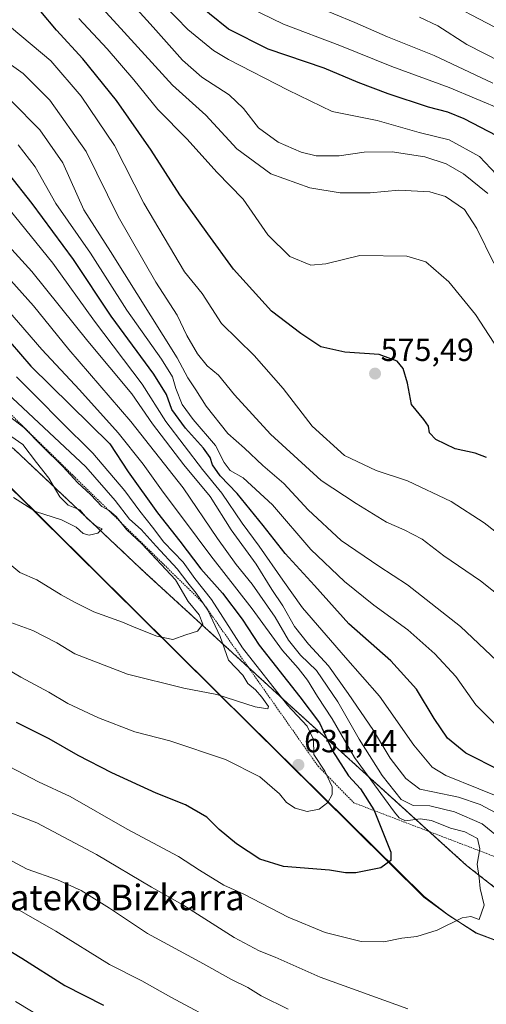
# Model space of a CAD drawing. Units: metres. Extents: x 610077 to 613502, y 4777904 to 4780273.
# Drawn here: x 611092 to 611238, y 4778449 to 4778757 of the extents above; entities that cross this region are included whole.
import ezdxf
from ezdxf.enums import TextEntityAlignment as Align

# ---------------------------------------------------------------- set-up
doc = ezdxf.new("R2010")
doc.units = ezdxf.units.M
doc.header["$MEASUREMENT"] = 0
doc.linetypes.add('TRAZOS', pattern=[0.75, 0.5, -0.25])
for name, color, linetype, lineweight in [('Arbolado forestal', 92, 'TRAZOS', 0), ('Arbolado forestal CxS', 92, 'Continuous', 0), ('Carátula', 7, 'Continuous', 5), ('Curva de nivel maestra', 36, 'Continuous', 30), ('Curva de nivel normal', 36, 'Continuous', 0), ('Entidad de ámbito territorial', 19, 'Continuous', 0), ('Entidad de ámbito territorial CxS', 92, 'Continuous', 0), ('Escarpado lineal', 39, 'TRAZOS', 0), ('Espacio natural protegido', 2, 'Continuous', 13), ('Espacio natural protegido CxS', 2, 'Continuous', 0), ('Pastizal CxS', 92, 'Continuous', 0), ('Punto de cota en terreno', 7, 'Continuous', 0), ('Rótulo de punto de cota en terreno', 19, 'Continuous', 0), ('Texto cartográfico', 19, 'Continuous', 0)]:
    doc.layers.add(name, color=color, linetype=linetype, lineweight=lineweight)
doc.styles.add('Arial', font='txt', dxfattribs={"height": 0.2})

# ---------------------------------------------------------------- blocks, each defined once
blk = doc.blocks.new('*U150')
at = {"layer": 'Pastizal CxS', "color": 92, "linetype": 'Continuous', "lineweight": 0}
blk.add_polyline3d([(610788.92, 4778898.55, 521.42), (610827.84, 4778857.72, 533.89), (610828.09, 4778856.98, 533.76), (610844.04, 4778832.2, 532.1), (610863.56, 4778813.99, 537.92), (610873.53, 4778784.94, 542.96), (610883.07, 4778758.05, 550.54), (610908.65, 4778738.11, 573.32), (610929.47, 4778723.8, 590.25), (610934.67, 4778691.28, 616.52), (610935.29, 4778683.05, 623.15), (610942.48, 4778675.67, 628.33), (610954.6, 4778673.23, 633.45), (610992.45, 4778672.58, 640.12), (610994.61, 4778672.55, 640.17), (611048.27, 4778651.67, 644.94), (611090.6, 4778622.4, 646.94), (611131.81, 4778583.59, 643.35), (611131.81, 4778583.59, 643.35), (611176.21, 4778542.92, 629.19), (611232.19, 4778492.25, 620.71), (611272.01, 4778461.04, 616.22)], dxfattribs=at)
blk = doc.blocks.new('*U154')
at = {"layer": 'Arbolado forestal CxS', "color": 92, "linetype": 'Continuous', "lineweight": 0}
blk.add_polyline3d([(611272.01, 4778461.04, 616.22), (611232.19, 4778492.25, 620.71), (611176.21, 4778542.92, 629.19), (611131.81, 4778583.59, 643.35), (611090.6, 4778622.4, 646.94), (611048.27, 4778651.67, 644.94), (610994.61, 4778672.55, 640.17), (610992.45, 4778672.58, 640.12), (610954.6, 4778673.23, 633.45), (610942.48, 4778675.67, 628.33), (610935.29, 4778683.05, 623.15), (610934.67, 4778691.28, 616.52), (610929.47, 4778723.8, 590.25), (610908.65, 4778738.11, 573.32), (610883.07, 4778758.05, 550.54), (610873.53, 4778784.94, 542.96), (610863.56, 4778813.99, 537.92), (610844.04, 4778832.2, 532.1), (610828.09, 4778856.98, 533.76), (610827.84, 4778857.72, 533.89), (610788.92, 4778898.55, 521.42)], dxfattribs=at)
blk = doc.blocks.new('*U197')
at = {"layer": 'Curva de nivel normal', "color": 36, "linetype": 'Continuous', "lineweight": 0}
blk.add_polyline3d([(611240.41, 4778736.87, 540), (611222.06, 4778745.56, 540), (611207.41, 4778751.43, 540), (611197.19, 4778755.91, 540), (611184.11, 4778761.29, 540)], dxfattribs=at)
blk = doc.blocks.new('*U203')
at = {"layer": 'Curva de nivel normal', "color": 36, "linetype": 'Continuous', "lineweight": 0}
blk.add_polyline3d([(611217.19, 4778766.96, 530), (611247.99, 4778750.76, 530)], dxfattribs=at)
blk = doc.blocks.new('*U214')
at = {"layer": 'Curva de nivel normal', "color": 36, "linetype": 'Continuous', "lineweight": 0}
blk.add_polyline3d([(611130.35, 4778768.86, 555), (611144.98, 4778753.69, 555), (611153, 4778747.12, 555), (611157.7, 4778744.29, 555), (611176.35, 4778734.72, 555), (611190.09, 4778728, 555), (611204.15, 4778725.19, 555), (611217.3, 4778721.5, 555), (611226.74, 4778719.19, 555), (611236.23, 4778713.96, 555), (611245.11, 4778704.59, 555)], dxfattribs=at)
blk = doc.blocks.new('*U238')
at = {"layer": 'Curva de nivel normal', "color": 36, "linetype": 'Continuous', "lineweight": 0}
blk.add_polyline3d([(611243.59, 4778728.47, 545), (611226.68, 4778735.59, 545), (611208.8, 4778742.14, 545), (611192.48, 4778748.72, 545), (611174.83, 4778755.37, 545), (611160.67, 4778762.21, 545)], dxfattribs=at)
blk = doc.blocks.new('*U258')
at = {"layer": 'Curva de nivel maestra', "color": 36, "linetype": 'Continuous', "lineweight": 30}
blk.add_polyline3d([(611241.59, 4778720.44, 550), (611231.44, 4778725.7, 550), (611226.32, 4778727.84, 550), (611220.3, 4778729.42, 550), (611207.63, 4778733.54, 550), (611198.2, 4778737.16, 550), (611187.59, 4778741.62, 550), (611170.12, 4778747.56, 550), (611157.66, 4778753.84, 550), (611145.73, 4778763.49, 550)], dxfattribs=at)
blk = doc.blocks.new('5PATER')
at = {"layer": 'Carátula', "linetype": 'Continuous', "lineweight": 5}
h = blk.add_hatch(color=250, dxfattribs=at)
edge = h.paths.add_edge_path()
edge.add_ellipse((0, 0.01), major_axis=(-1.33, -1.34), ratio=0.999422, start_angle=0, end_angle=360)

msp = doc.modelspace()

# ---------------------------------------------------------------- linework, layer by layer
at = {"layer": 'Arbolado forestal', "color": 92, "linetype": 'TRAZOS', "lineweight": 0}
msp.add_polyline3d([(610788.92, 4778898.55, 521.42), (610827.84, 4778857.72, 533.89), (610828.09, 4778856.98, 533.76), (610844.04, 4778832.21, 532.1), (610863.56, 4778813.99, 537.92), (610873.53, 4778784.94, 542.96), (610883.07, 4778758.06, 550.54), (610908.65, 4778738.11, 573.32), (610929.47, 4778723.8, 590.25), (610934.67, 4778691.28, 616.52), (610935.29, 4778683.05, 623.15), (610942.47, 4778675.67, 628.33), (610954.6, 4778673.23, 633.45), (610992.45, 4778672.58, 640.12), (610994.61, 4778672.55, 640.17), (611048.26, 4778651.67, 644.94), (611090.6, 4778622.4, 646.94), (611131.81, 4778583.59, 643.35), (611176.21, 4778542.93, 629.19), (611232.19, 4778492.25, 620.71), (611272.01, 4778461.04, 616.22)], dxfattribs=at)
at = {"layer": 'Curva de nivel maestra', "color": 36, "linetype": 'Continuous', "lineweight": 30}
for points in [[(611238.41, 4778619.84, 575), (611234.87, 4778621.16, 575), (611228.59, 4778622.59, 575), (611222.6, 4778625.49, 575), (611220.54, 4778627.54, 575), (611220.22, 4778629.67, 575), (611218.82, 4778631.76, 575), (611214.92, 4778636.37, 575), (611213.72, 4778643.04, 575), (611212.36, 4778647.65, 575), (611210.4, 4778649.99, 575), (611204.86, 4778652.02, 575), (611194.12, 4778652.76, 575), (611186.6, 4778654.48, 575), (611180.28, 4778658.56, 575), (611171.08, 4778665.6, 575), (611159.28, 4778678.76, 575), (611151.23, 4778689.83, 575), (611142.45, 4778701.99, 575), (611133.44, 4778715.97, 575), (611122.59, 4778731.46, 575), (611112.09, 4778744.48, 575), (611103.8, 4778753.44, 575), (611098.92, 4778759.29, 575)], [(611242.67, 4778521.88, 600), (611231.91, 4778527.37, 600), (611226.21, 4778532, 600), (611221.99, 4778538.17, 600), (611216.46, 4778547.39, 600), (611208.42, 4778556.26, 600), (611195.28, 4778567.84, 600), (611184.59, 4778579.82, 600), (611175.37, 4778589.78, 600), (611168.51, 4778598.57, 600), (611160.37, 4778608.58, 600), (611155.09, 4778614.09, 600), (611152.71, 4778617.58, 600), (611151.95, 4778619.86, 600), (611149.86, 4778622.76, 600), (611144.17, 4778628.96, 600), (611139.93, 4778634.82, 600), (611138.3, 4778639.52, 600), (611134.29, 4778645.84, 600), (611121, 4778664.04, 600), (611109.17, 4778681.71, 600), (611096.19, 4778699.23, 600), (611088.83, 4778708.7, 600)], [(611089.32, 4778655.86, 625), (611095.8, 4778648.39, 625), (611120.52, 4778624.07, 625), (611126.29, 4778615.38, 625), (611135.45, 4778602.55, 625), (611142.42, 4778593.69, 625), (611148.99, 4778585.01, 625), (611155.78, 4778577.38, 625), (611161.9, 4778569.22, 625), (611167.28, 4778561.18, 625), (611180.01, 4778544.92, 625), (611186.19, 4778536.84, 625), (611190.21, 4778528.09, 625), (611195.24, 4778520.22, 625), (611198.98, 4778516.22, 625), (611203.14, 4778509.67, 625), (611203.25, 4778509.4, 625)], [(611203.25, 4778509.4, 625), (611208.46, 4778496.44, 625), (611208.47, 4778493.78, 625), (611205.3, 4778491.44, 625), (611197.5, 4778489.96, 625), (611194.27, 4778489.94, 625), (611189.28, 4778490.8, 625), (611174.88, 4778491.88, 625), (611167.5, 4778494.16, 625), (611160.19, 4778499, 625), (611154.74, 4778503.5, 625), (611150.84, 4778507.29, 625), (611144.22, 4778511.18, 625), (611135.06, 4778514.88, 625), (611121.19, 4778521.22, 625), (611110.58, 4778526.67, 625), (611101.54, 4778531.85, 625), (611091.29, 4778536.97, 625)], [(611082.82, 4778469.38, 600), (611093.05, 4778463.21, 600), (611106.43, 4778454.68, 600), (611118.58, 4778448.53, 600)]]:
    msp.add_polyline3d(points, dxfattribs=at)
at = {"layer": 'Curva de nivel normal', "color": 36, "linetype": 'Continuous', "lineweight": 0}
for points in [[(611106.41, 4778773.16, 565), (611122.86, 4778755.21, 565), (611140.11, 4778736.3, 565), (611150.58, 4778726.88, 565), (611160.3, 4778716.4, 565), (611170.92, 4778708.6, 565), (611183.13, 4778704.14, 565), (611192.59, 4778702.58, 565), (611201.97, 4778702.59, 565), (611210.97, 4778703.42, 565), (611220.7, 4778702.88, 565), (611225.55, 4778701.51, 565), (611231.48, 4778697.37, 565), (611235.35, 4778691.49, 565), (611240.7, 4778680.59, 565)], [(611238.83, 4778702.4, 560), (611231.17, 4778708.56, 560), (611225.81, 4778711.67, 560), (611219.1, 4778713.82, 560), (611208.87, 4778715.48, 560), (611200.09, 4778715.31, 560), (611192.25, 4778714.18, 560), (611185.12, 4778714.22, 560), (611180.36, 4778715.29, 560), (611173.25, 4778718.46, 560), (611167.09, 4778722.97, 560), (611162.4, 4778728.94, 560), (611157.85, 4778733.29, 560), (611149.37, 4778738.83, 560), (611143.3, 4778744.12, 560), (611134.05, 4778754.47, 560), (611116.94, 4778773.4, 560)], [(611244.32, 4778594.16, 580), (611237.64, 4778599.43, 580), (611227.32, 4778606.06, 580), (611213.64, 4778612.57, 580), (611203.92, 4778615.74, 580), (611194, 4778620.47, 580), (611183.85, 4778629.67, 580), (611174.8, 4778641.39, 580), (611165.69, 4778651.78, 580), (611155.5, 4778661.79, 580), (611149.42, 4778671.17, 580), (611143.91, 4778677.94, 580), (611131.13, 4778699.42, 580), (611121.95, 4778717.37, 580), (611111.53, 4778732.86, 580), (611102.08, 4778743.9, 580), (611089.78, 4778754.24, 580), (611071.95, 4778764.96, 580)], [(611250.18, 4778570.46, 585), (611236.5, 4778581.24, 585), (611225.04, 4778589.08, 585), (611218.24, 4778594.3, 585), (611212.63, 4778597.24, 585), (611207.13, 4778599.64, 585), (611197.62, 4778605.42, 585), (611186.68, 4778612.61, 585), (611170.82, 4778627.09, 585), (611159.55, 4778639.38, 585), (611154.53, 4778645.54, 585), (611151, 4778648.54, 585), (611147.99, 4778652.22, 585), (611144.63, 4778657.94, 585), (611141.64, 4778664.34, 585), (611134.93, 4778674.71, 585), (611123.1, 4778695.23, 585), (611113.14, 4778715.5, 585), (611101.73, 4778731.62, 585), (611093.41, 4778739.94, 585), (611078.85, 4778750.21, 585), (611068.06, 4778756.69, 585), (611063.22, 4778758.74, 585)], [(611250.68, 4778640.36, 570), (611234.98, 4778664.53, 570), (611226.65, 4778674.82, 570), (611219.39, 4778681.06, 570), (611213.49, 4778682.76, 570), (611198.74, 4778682.99, 570), (611188.16, 4778680.45, 570), (611183.44, 4778679.97, 570), (611176.85, 4778682.71, 570), (611170.01, 4778689.43, 570), (611162.27, 4778700.6, 570), (611154.04, 4778709.09, 570), (611144.77, 4778719.36, 570), (611135.54, 4778728.66, 570), (611128.06, 4778737.92, 570), (611119.75, 4778747.67, 570), (611110.81, 4778757.13, 570)], [(611243.1, 4778743.44, 535), (611232.23, 4778748.97, 535), (611223.19, 4778754.86, 535), (611217.43, 4778757.5, 535)], [(611241.69, 4778556.21, 590), (611230.24, 4778566.97, 590), (611213.66, 4778580.03, 590), (611204.72, 4778585.81, 590), (611192.92, 4778593.89, 590), (611182.56, 4778603.43, 590), (611174.97, 4778611.72, 590), (611168.4, 4778617.31, 590), (611162.63, 4778622.7, 590), (611157.5, 4778627.34, 590), (611150.66, 4778635.89, 590), (611147.48, 4778641.03, 590), (611144.94, 4778644.76, 590), (611141.61, 4778650.97, 590), (611120.72, 4778684.25, 590), (611112.44, 4778697.29, 590), (611105.78, 4778711.98, 590), (611098.58, 4778722.36, 590), (611089.78, 4778731.27, 590)], [(611242.89, 4778534.6, 595), (611235.02, 4778542.5, 595), (611228.82, 4778551.32, 595), (611222.29, 4778558.4, 595), (611213.74, 4778565.88, 595), (611203.15, 4778573.64, 595), (611193.94, 4778581.02, 595), (611183.44, 4778591.07, 595), (611171.4, 4778605.03, 595), (611162.28, 4778613.5, 595), (611158.21, 4778615.77, 595), (611156.32, 4778618.22, 595), (611153.64, 4778623.53, 595), (611146.61, 4778631.67, 595), (611143.22, 4778636.36, 595), (611141.2, 4778641.41, 595), (611140.12, 4778645.1, 595), (611136.69, 4778650.57, 595), (611125.9, 4778665.95, 595), (611114.44, 4778683.74, 595), (611103.6, 4778699.24, 595), (611097.16, 4778710.76, 595), (611091.84, 4778717.59, 595)], [(611246.32, 4778512.01, 605), (611225.73, 4778520.36, 605), (611221.45, 4778523.02, 605), (611215.66, 4778529.84, 605), (611204.97, 4778545.16, 605), (611194.29, 4778557.3, 605), (611180.82, 4778572.84, 605), (611174.71, 4778581.43, 605), (611167.3, 4778592.09, 605), (611161.98, 4778599.24, 605), (611155.56, 4778608.72, 605), (611149.55, 4778616.1, 605), (611138.08, 4778631.11, 605), (611130.64, 4778642.78, 605), (611115.72, 4778662.52, 605), (611102.71, 4778680.61, 605), (611088.97, 4778697.6, 605)], [(611242.91, 4778507.82, 610), (611236.45, 4778511.32, 610), (611229.63, 4778513.63, 610), (611221.56, 4778515.31, 610), (611217.52, 4778516.06, 610), (611213.2, 4778519.44, 610), (611208.21, 4778525.78, 610), (611203.03, 4778534.43, 610), (611195.08, 4778545.98, 610), (611188.96, 4778554.69, 610), (611182.74, 4778561.41, 610), (611178.32, 4778566.99, 610), (611174.64, 4778573.45, 610), (611171.24, 4778578.56, 610), (611166.28, 4778586.45, 610), (611158.47, 4778597.23, 610), (611151.96, 4778607.59, 610), (611143.67, 4778617.51, 610), (611133.88, 4778630.31, 610), (611127.4, 4778639.7, 610), (611113.62, 4778656.18, 610), (611096.13, 4778677.99, 610), (611082.33, 4778692.97, 610)], [(611241.56, 4778501.63, 615), (611237.02, 4778505.2, 615), (611228.41, 4778509.03, 615), (611220.72, 4778510.87, 615), (611215.5, 4778510.97, 615), (611211.66, 4778512.89, 615), (611205.79, 4778520.36, 615), (611198.52, 4778531.75, 615), (611191.88, 4778543.45, 615), (611185.25, 4778553.19, 615), (611180.24, 4778558.03, 615), (611176.44, 4778562.67, 615), (611172.3, 4778569.93, 615), (611165.04, 4778580.26, 615), (611160.09, 4778586.32, 615), (611154.26, 4778594.49, 615), (611143.46, 4778610.39, 615), (611127.08, 4778631.05, 615), (611107.68, 4778653.6, 615), (611096.69, 4778667.28, 615), (611082.38, 4778683.16, 615)], [(611206.29, 4778468.31, 620), (611211.92, 4778469.5, 620), (611216.62, 4778469.99, 620), (611222.97, 4778471.98, 620), (611230.77, 4778475.83, 620), (611233.54, 4778476.24, 620), (611236.16, 4778475.34, 620), (611237.65, 4778479.81, 620), (611236.44, 4778485, 620), (611236.14, 4778488.39, 620), (611235.47, 4778492.64, 620), (611236.31, 4778497.44, 620), (611235.55, 4778500.62, 620), (611231.66, 4778502.7, 620), (611227.16, 4778503.88, 620), (611221.22, 4778506.26, 620), (611217.63, 4778506.77, 620), (611213.1, 4778506.2, 620), (611211.11, 4778507.09, 620), (611209.66, 4778508.9, 620), (611197.11, 4778526.01, 620), (611190.12, 4778538.06, 620), (611185.56, 4778545.08, 620), (611182.4, 4778550.18, 620), (611179.46, 4778553.98, 620), (611174.54, 4778559.5, 620), (611165.12, 4778572.51, 620), (611152.15, 4778589.03, 620), (611143.62, 4778600.5, 620), (611137.19, 4778608.94, 620), (611130.98, 4778617.76, 620), (611123.12, 4778627.58, 620), (611111.02, 4778641.02, 620), (611099.29, 4778653.59, 620), (611084.57, 4778670.47, 620)], [(611182.32, 4778509.1, 630), (611186.08, 4778509.79, 630), (611188.76, 4778511.94, 630), (611190.12, 4778514.41, 630), (611190.1, 4778516.8, 630), (611187.8, 4778521.71, 630), (611184.4, 4778526.91, 630), (611184.26, 4778531.58, 630), (611182.33, 4778535.84, 630), (611176.15, 4778542.41, 630), (611162.1, 4778560.31, 630), (611152.37, 4778575.39, 630), (611147.18, 4778581.99, 630), (611143.44, 4778587.04, 630), (611137.46, 4778593.32, 630), (611133.88, 4778598.06, 630), (611129.9, 4778603.06, 630), (611125.22, 4778609.41, 630), (611115.21, 4778621.18, 630), (611105.08, 4778631.17, 630), (611098.11, 4778638.33, 630), (611091.34, 4778645.07, 630)], [(611140.26, 4778562.94, 640), (611144.31, 4778564.36, 640), (611147.94, 4778565.51, 640), (611149.62, 4778567.73, 640), (611148.51, 4778570.59, 640), (611145.09, 4778574.75, 640), (611141.1, 4778581.52, 640), (611130.58, 4778592.8, 640), (611125.76, 4778597.32, 640), (611122.52, 4778601.33, 640), (611120.31, 4778603.21, 640), (611118.04, 4778604.53, 640), (611114.58, 4778608.13, 640), (611110.44, 4778611.99, 640), (611105.98, 4778616.86, 640), (611099.38, 4778623.36, 640), (611093.64, 4778629.25, 640), (611080.94, 4778638.92, 640)], [(611169.99, 4778541.24, 635), (611170.2, 4778541.98, 635), (611168.11, 4778544.88, 635), (611166.15, 4778547.14, 635), (611163.69, 4778549.16, 635), (611162.15, 4778551.7, 635), (611157.72, 4778556.41, 635), (611155.08, 4778563.88, 635), (611151.21, 4778572.06, 635), (611147.6, 4778577.43, 635), (611144.96, 4778580.66, 635), (611141.64, 4778584.99, 635), (611135.03, 4778592.1, 635), (611130.35, 4778597.32, 635), (611126.67, 4778600.54, 635), (611122.19, 4778606.41, 635), (611112.99, 4778616.88, 635), (611088.46, 4778640, 635)], [(611114.11, 4778595.54, 645), (611116.8, 4778596.12, 645), (611118.15, 4778597.53, 645), (611116.22, 4778598.33, 645), (611113.42, 4778600.75, 645), (611111.14, 4778603.47, 645), (611107.55, 4778604.88, 645), (611104.88, 4778607.56, 645), (611101.43, 4778613.34, 645), (611097.59, 4778618.22, 645), (611093.28, 4778623.94, 645), (611085.73, 4778629.12, 645)], [(611090.36, 4778607.27, 645), (611097.25, 4778602.91, 645), (611105.4, 4778600.38, 645), (611110.05, 4778598.04, 645), (611112.2, 4778596.08, 645), (611114.11, 4778595.54, 645)], [(611089.22, 4778586.43, 640), (611092.34, 4778583.88, 640), (611097.71, 4778581.6, 640), (611105.26, 4778576.86, 640), (611109.65, 4778574.52, 640), (611115.48, 4778571.57, 640), (611124.49, 4778568.36, 640), (611128.65, 4778566.54, 640), (611135.28, 4778563.91, 640), (611140.26, 4778562.94, 640)], [(611089.6, 4778568.2, 635), (611096.46, 4778565.68, 635), (611103.98, 4778561.87, 635), (611109.59, 4778558.45, 635), (611126.08, 4778552.11, 635), (611143.67, 4778547.66, 635), (611153.97, 4778545.68, 635), (611165.97, 4778541.84, 635), (611169.99, 4778541.24, 635)], [(611085.14, 4778555.5, 630), (611092.72, 4778551.14, 630), (611101.44, 4778546.45, 630), (611107.43, 4778542.91, 630), (611117, 4778538.4, 630), (611128.4, 4778533.98, 630), (611139.31, 4778531.2, 630), (611156.76, 4778525.42, 630), (611167.48, 4778519.91, 630), (611173.6, 4778514.6, 630), (611175.78, 4778511.91, 630), (611178.58, 4778510.11, 630), (611182.32, 4778509.1, 630)], [(611089.08, 4778523.21, 620), (611098.26, 4778518.36, 620), (611108.1, 4778513.84, 620), (611125.92, 4778503.6, 620), (611142.06, 4778495.08, 620), (611148.62, 4778490.72, 620), (611156.18, 4778486.02, 620), (611162.49, 4778483.27, 620), (611176.39, 4778476.1, 620), (611187.97, 4778471.22, 620), (611199.16, 4778468.44, 620), (611206.29, 4778468.31, 620)], [(611085.22, 4778510.37, 615), (611097.66, 4778505.53, 615), (611116.32, 4778495.68, 615), (611133.53, 4778485.42, 615), (611143.34, 4778479.9, 615), (611159.45, 4778469.69, 615), (611167.25, 4778465.5, 615), (611172.23, 4778463.59, 615), (611186.4, 4778457.31, 615), (611213.79, 4778447.36, 615)], [(611078.45, 4778499.64, 610), (611094.63, 4778491.1, 610), (611104.15, 4778487.71, 610), (611111.58, 4778484.35, 610), (611120.46, 4778478.84, 610), (611132.35, 4778470.97, 610), (611149.82, 4778461.45, 610), (611158.35, 4778456.66, 610), (611163.68, 4778454.02, 610), (611167.91, 4778451.49, 610), (611176.32, 4778447.24, 610)], [(611084.21, 4778482.72, 605), (611103.6, 4778471.68, 605), (611120.42, 4778461.23, 605), (611130.52, 4778456.11, 605), (611139.67, 4778451.04, 605), (611156.05, 4778442.33, 605)], [(611091.04, 4778449.73, 595), (611101.02, 4778443.66, 595)]]:
    msp.add_polyline3d(points, dxfattribs=at)
at = {"layer": 'Entidad de ámbito territorial', "color": 19, "linetype": 'Continuous', "lineweight": 0}
for points in [[(611016.16, 4778656.08, 643.7), (611062.42, 4778637.27, 647.94), (611131.43, 4778568.89, 640.74)], [(611016.16, 4778656.08, 643.7), (611062.42, 4778637.27, 647.94), (611131.43, 4778568.89, 640.74)], [(611131.43, 4778568.89, 640.74), (611218.84, 4778482.28, 622.27), (611225.95, 4778477.1, 620.32)], [(611131.43, 4778568.89, 640.74), (611218.84, 4778482.28, 622.27), (611225.95, 4778477.1, 620.32)], [(611225.95, 4778477.1, 620.32), (611225.97, 4778477.09, 620.31)], [(611225.95, 4778477.1, 620.32), (611225.97, 4778477.09, 620.31)], [(611225.97, 4778477.09, 620.31), (611226.62, 4778476.62, 620.15), (611235.15, 4778471.21, 619.53), (611247.11, 4778466.71, 619.09), (611259.58, 4778461.2, 617.56), (611273.44, 4778457.6, 615.98), (611285.3, 4778456.28, 614.57)], [(611225.97, 4778477.09, 620.31), (611226.62, 4778476.62, 620.15), (611235.15, 4778471.21, 619.53), (611247.11, 4778466.71, 619.09), (611259.58, 4778461.2, 617.56), (611273.44, 4778457.6, 615.98), (611285.3, 4778456.28, 614.57)]]:
    msp.add_polyline3d(points, dxfattribs=at)
at = {"layer": 'Entidad de ámbito territorial CxS', "color": 92, "linetype": 'Continuous', "lineweight": 0}
for points in [[(611247.11, 4778466.71, 619.09), (611235.15, 4778471.21, 619.53), (611226.62, 4778476.62, 620.15), (611218.84, 4778482.28, 622.27), (611062.42, 4778637.27, 647.94), (611010.13, 4778658.53, 643.16), (610888.37, 4778665.95, 610.73), (610851.24, 4778784.18, 537.63), (610831.15, 4778847.38, 531.85), (610827.77, 4778857.7, 533.88), (610788.85, 4778898.53, 521.38), (610769.42, 4778921.69, 512.54), (610762.56, 4778925.91, 509.79), (610725.83, 4778950.15, 496.99), (610704.31, 4778963.44, 490.79), (610698.73, 4778971.14, 487.95), (610690.82, 4778987.8, 480.08)], [(611247.11, 4778466.71, 619.09), (611235.15, 4778471.21, 619.53), (611226.62, 4778476.62, 620.15), (611218.84, 4778482.28, 622.27), (611062.42, 4778637.27, 647.94), (611010.13, 4778658.53, 643.16), (610888.37, 4778665.95, 610.73), (610851.24, 4778784.18, 537.63), (610831.15, 4778847.38, 531.85), (610827.77, 4778857.7, 533.88), (610788.85, 4778898.53, 521.38), (610769.42, 4778921.69, 512.54), (610762.56, 4778925.91, 509.79), (610725.83, 4778950.15, 496.99), (610704.31, 4778963.44, 490.79), (610698.73, 4778971.14, 487.95), (610690.82, 4778987.8, 480.08)], [(610368.51, 4778408.9, 597.97), (610625.68, 4778471.56, 559.41), (610631.22, 4778472.91, 559.1), (610641.8, 4778475.49, 558.6), (610644.13, 4778476.06, 558.64), (610644.79, 4778476.57, 558.64), (610765.77, 4778570.63, 578.48), (610888.37, 4778665.96, 610.73), (611010.13, 4778658.53, 643.16), (611016.03, 4778656.14, 643.68), (611062.42, 4778637.27, 647.94), (611131.43, 4778568.89, 640.74), (611218.84, 4778482.29, 622.27), (611225.95, 4778477.1, 620.32), (611226.62, 4778476.62, 620.15), (611235.15, 4778471.21, 619.53), (611247.11, 4778466.71, 619.09)], [(610368.51, 4778408.9, 597.97), (610625.68, 4778471.56, 559.41), (610631.22, 4778472.91, 559.1), (610641.8, 4778475.49, 558.6), (610644.13, 4778476.06, 558.64), (610644.79, 4778476.56, 558.64), (610765.77, 4778570.63, 578.48), (610888.37, 4778665.95, 610.73), (611010.13, 4778658.53, 643.16), (611016.03, 4778656.14, 643.68), (611062.42, 4778637.27, 647.94), (611131.43, 4778568.89, 640.74), (611218.84, 4778482.28, 622.27), (611225.95, 4778477.1, 620.32), (611226.62, 4778476.62, 620.15), (611235.15, 4778471.21, 619.53), (611247.11, 4778466.71, 619.09)]]:
    msp.add_polyline3d(points, dxfattribs=at)
at = {"layer": 'Escarpado lineal', "color": 39, "linetype": 'TRAZOS', "lineweight": 0}
msp.add_polyline3d([(611082.32, 4778640.41, 639.03), (611149.69, 4778574.34, 639.03), (611185.69, 4778523.28, 639.03), (611196.91, 4778511.82, 639.03), (611203.25, 4778509.4, 639.03), (611263, 4778486.6, 639.03), (611294.28, 4778468.25, 639.03), (611323.62, 4778445.67, 639.03)], dxfattribs=at)
at = {"layer": 'Espacio natural protegido', "color": 2, "linetype": 'Continuous', "lineweight": 13}
for points in [[(611131.43, 4778568.89, 640.74), (611062.42, 4778637.05, 647.93), (611016.16, 4778656.08, 643.7)], [(611016.16, 4778656.08, 643.7), (611062.42, 4778637.27, 647.94), (611131.43, 4778568.89, 640.74)], [(611131.43, 4778568.89, 640.74), (611218.84, 4778482.28, 622.27), (611225.95, 4778477.1, 620.32)], [(611225.95, 4778477.1, 620.32), (611218.86, 4778482.55, 622.3), (611131.43, 4778568.89, 640.74)], [(611225.95, 4778477.1, 620.32), (611225.97, 4778477.09, 620.31)], [(611225.95, 4778477.1, 620.32), (611225.97, 4778477.09, 620.31)], [(611285.3, 4778456.28, 614.57), (611273.43, 4778457.55, 615.98), (611259.55, 4778461.05, 617.56), (611247.18, 4778466.55, 619.06), (611235.18, 4778471.05, 619.51), (611226.68, 4778476.55, 620.14), (611225.97, 4778477.09, 620.31)], [(611225.97, 4778477.09, 620.31), (611226.62, 4778476.62, 620.15), (611235.15, 4778471.21, 619.53), (611247.11, 4778466.71, 619.09), (611259.58, 4778461.2, 617.56), (611273.44, 4778457.6, 615.98), (611285.3, 4778456.28, 614.57)]]:
    msp.add_polyline3d(points, dxfattribs=at)
at = {"layer": 'Espacio natural protegido CxS', "color": 2, "linetype": 'Continuous', "lineweight": 0}
for points in [[(611247.11, 4778466.71, 619.09), (611235.15, 4778471.21, 619.53), (611226.62, 4778476.62, 620.15), (611218.84, 4778482.28, 622.27), (611062.42, 4778637.27, 647.94), (611010.13, 4778658.53, 643.16), (610888.37, 4778665.95, 610.73), (610851.24, 4778784.18, 537.63), (610831.15, 4778847.38, 531.85), (610827.77, 4778857.7, 533.88), (610788.85, 4778898.53, 521.38), (610769.42, 4778921.69, 512.54), (610762.56, 4778925.91, 509.79), (610725.83, 4778950.15, 496.99), (610704.31, 4778963.44, 490.79), (610698.73, 4778971.14, 487.95), (610690.82, 4778987.8, 480.08)], [(611247.11, 4778466.71, 619.09), (611235.15, 4778471.21, 619.53), (611226.62, 4778476.62, 620.15), (611218.84, 4778482.28, 622.27), (611062.42, 4778637.27, 647.94), (611010.13, 4778658.53, 643.16), (610888.37, 4778665.95, 610.73), (610851.24, 4778784.18, 537.63), (610831.15, 4778847.38, 531.85), (610827.77, 4778857.7, 533.88), (610788.85, 4778898.53, 521.38), (610769.42, 4778921.69, 512.54), (610762.56, 4778925.91, 509.79), (610725.83, 4778950.15, 496.99), (610704.31, 4778963.44, 490.79), (610698.73, 4778971.14, 487.95), (610690.82, 4778987.8, 480.08)], [(611247.18, 4778466.55, 619.06), (611235.18, 4778471.05, 619.51), (611226.68, 4778476.55, 620.14), (611225.95, 4778477.1, 620.32), (611218.86, 4778482.55, 622.3), (611131.43, 4778568.89, 640.74), (611062.42, 4778637.05, 647.93), (611016.03, 4778656.14, 643.68), (611010.17, 4778658.55, 643.16), (610888.36, 4778666.05, 610.67), (610880.73, 4778690.28, 591.39), (610851.23, 4778784.05, 537.67), (610841.94, 4778813.45, 529.41), (610831.17, 4778847.55, 531.89), (610829.67, 4778851.9, 532.82), (610827.73, 4778857.55, 533.84), (610792.25, 4778894.97, 523.21)], [(611247.18, 4778466.55, 619.06), (611235.18, 4778471.05, 619.51), (611226.68, 4778476.55, 620.14), (611225.95, 4778477.1, 620.32), (611218.86, 4778482.55, 622.3), (611131.43, 4778568.89, 640.74), (611062.42, 4778637.05, 647.93), (611016.03, 4778656.14, 643.68), (611010.17, 4778658.55, 643.16), (610888.36, 4778666.05, 610.67), (610880.73, 4778690.28, 591.39), (610851.23, 4778784.05, 537.67), (610841.94, 4778813.45, 529.41), (610831.17, 4778847.55, 531.89), (610829.67, 4778851.9, 532.82), (610827.73, 4778857.55, 533.84), (610792.25, 4778894.97, 523.21)]]:
    msp.add_polyline3d(points, dxfattribs=at)
at = {"layer": 'Pastizal CxS', "color": 92, "linetype": 'Continuous', "lineweight": 0}
msp.add_polyline3d([(610788.92, 4778898.55, 521.42), (610827.84, 4778857.72, 533.89), (610828.09, 4778856.98, 533.76), (610844.04, 4778832.21, 532.1), (610863.56, 4778813.99, 537.92), (610873.53, 4778784.94, 542.96), (610883.07, 4778758.06, 550.54), (610908.65, 4778738.11, 573.32), (610929.47, 4778723.8, 590.25), (610934.67, 4778691.28, 616.52), (610935.29, 4778683.05, 623.15), (610942.47, 4778675.67, 628.33), (610954.6, 4778673.23, 633.45), (610992.45, 4778672.58, 640.12), (610994.61, 4778672.55, 640.17), (611048.26, 4778651.67, 644.94), (611090.6, 4778622.4, 646.94), (611131.81, 4778583.59, 643.35), (611176.21, 4778542.93, 629.19), (611232.19, 4778492.25, 620.71), (611272.01, 4778461.04, 616.22)], dxfattribs=at)

# ---------------------------------------------------------------- block references
at = {"layer": 'Arbolado forestal CxS', "color": 92, "linetype": 'Continuous', "lineweight": 0}
msp.add_blockref('*U154', (0, 0), dxfattribs=at)
at = {"layer": 'Curva de nivel maestra', "color": 36, "linetype": 'Continuous', "lineweight": 30}
msp.add_blockref('*U258', (0, 0), dxfattribs=at)
at = {"layer": 'Curva de nivel normal', "color": 36, "linetype": 'Continuous', "lineweight": 0}
for name in ['*U203', '*U197', '*U238', '*U214']:
    msp.add_blockref(name, (0, 0), dxfattribs=at)
at = {"layer": 'Pastizal CxS', "color": 92, "linetype": 'Continuous', "lineweight": 0}
msp.add_blockref('*U150', (0, 0), dxfattribs=at)
at = {"layer": 'Punto de cota en terreno', "linetype": 'Continuous', "lineweight": 0}
for p in [(611203.53, 4778646.07, 575.49), (611179.56, 4778523.68, 631.44)]:
    msp.add_blockref('5PATER', p, dxfattribs=at)

# ---------------------------------------------------------------- texts
at = {"layer": 'Rótulo de punto de cota en terreno', "color": 19, "linetype": 'Continuous', "lineweight": 0, "style": 'Arial'}
for s, p in [('575,49', (611205.29, 4778647.83)), ('631,44', (611181.32, 4778525.44))]:
    msp.add_text(s, height=7, dxfattribs=at).set_placement(p, align=Align.BOTTOM_LEFT)
at = {"layer": 'Texto cartográfico', "color": 19, "linetype": 'Continuous', "lineweight": 0, "style": 'Arial'}
msp.add_text('Meateko Bizkarra', height=8, dxfattribs=at).set_placement((611118.55, 4778482.23), align=Align.MIDDLE_CENTER)

doc.saveas('drawing.dxf')
